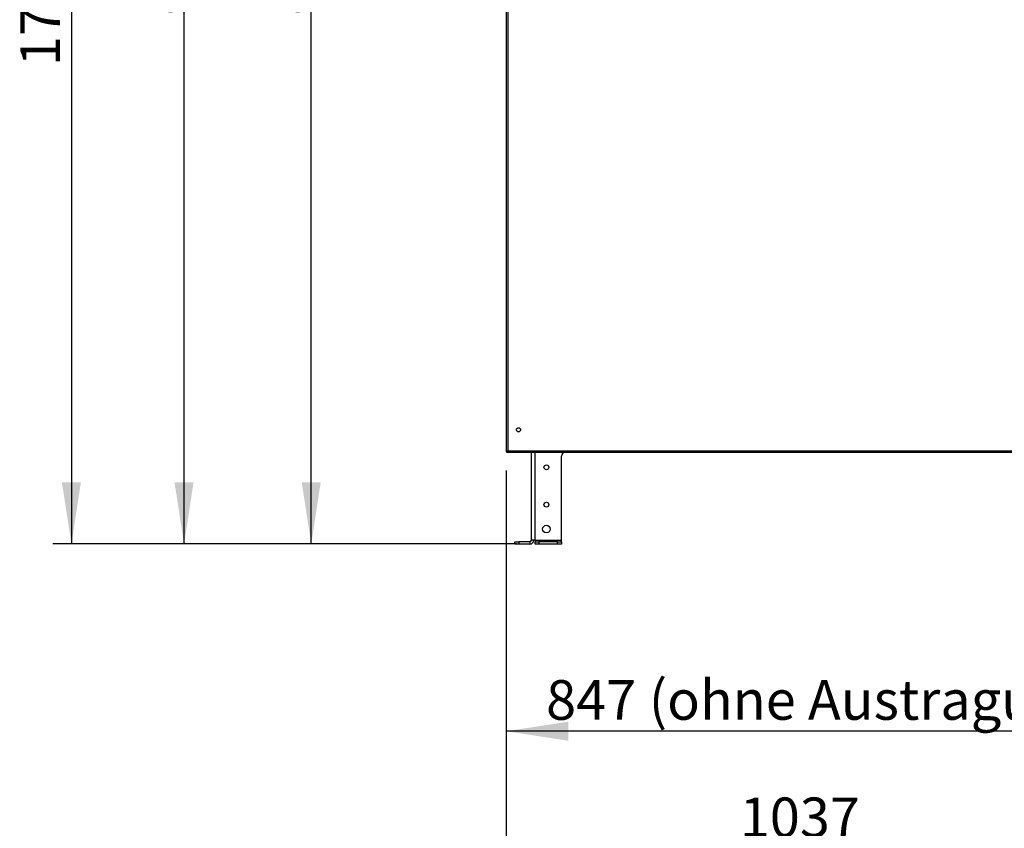
# Model space of a CAD drawing. Units: millimetres. Extents: x 5 to 415, y 0 to 297.
# Drawn here: x 94 to 146, y 160 to 203 of the extents above; entities that cross this region are included whole.
import ezdxf

# ---------------------------------------------------------------- set-up
doc = ezdxf.new("R2010")
doc.units = ezdxf.units.MM
doc.layers.add('FORMAT', color=7, linetype='Continuous')
doc.styles.add('SLDTEXTSTYLE0', font='TXT', dxfattribs={"width": 0.75})
doc.dimstyles.new('SLDDIMSTYLE1', dxfattribs={"dimtxt": 2.116667, "dimasz": 3.302, "dimexe": 0, "dimexo": 0.0625, "dimgap": 0.529167, "dimtad": 1, "dimdec": 0, "dimlfac": 25, "dimrnd": 1e-09, "dimzin": 12, "dimdsep": 46, "dimtxsty": 'SLDTEXTSTYLE0', "dimsah": 1, "dimcen": 0.09, "dimadec": 0, "dimazin": 3, "dimtfac": 1, "dimtdec": 0, "dimtofl": 0, "dimtmove": 0, "dimatfit": 3, "dimfxl": 0, "dimfrac": 2, "dimtolj": 1, "dimtzin": 12, "dimarcsym": 0})
doc.dimstyles.new('SLDDIMSTYLE4', dxfattribs={"dimtxt": 2.116667, "dimasz": 3.302, "dimexe": 0, "dimexo": 0.0625, "dimgap": 0.529167, "dimtad": 1, "dimlfac": 25, "dimrnd": 1e-09, "dimzin": 12, "dimdsep": 46, "dimtxsty": 'SLDTEXTSTYLE0', "dimsah": 1, "dimcen": 0.09, "dimadec": 0, "dimazin": 3, "dimtfac": 1, "dimtofl": 0, "dimtmove": 0, "dimatfit": 3, "dimfxl": 0, "dimfrac": 2, "dimtolj": 1, "dimtzin": 12, "dimarcsym": 0})

# ---------------------------------------------------------------- blocks, each defined once
blk = doc.blocks.new('_D_5')
at = {"layer": 'FORMAT'}
for p, q in [((140.593, 245.44), (95.647, 245.44)), ((96.647, 245.44), (96.647, 175.132)), ((120.399, 175.132), (95.647, 175.132))]:
    blk.add_line(p, q, dxfattribs=at)
for points in [[(96.647, 245.44), (96.139, 242.138), (97.155, 242.138)], [(96.647, 175.132), (97.155, 178.434), (96.139, 178.434)]]:
    blk.add_solid(points, dxfattribs=at)
at = {"layer": 'FORMAT', "insert": (93.918, 200.66), "char_height": 2.1167, "attachment_point": 1, "rotation": 90, "style": 'SLDTEXTSTYLE0'}
blk.add_mtext('1758', dxfattribs=at)
blk = doc.blocks.new('_D_7')
at = {"layer": 'FORMAT', "color": 7}
for p, q in [((119.859, 179.058), (119.859, 164.132)), ((153.719, 179.118), (153.719, 164.132)), ((153.719, 165.132), (119.859, 165.132))]:
    blk.add_line(p, q, dxfattribs=at)
for points in [[(119.859, 165.132), (123.161, 164.624), (123.161, 165.64)], [(153.719, 165.132), (150.417, 165.64), (150.417, 164.624)]]:
    blk.add_solid(points, dxfattribs=at)
at = {"layer": 'FORMAT', "color": 7, "attachment_point": 1, "style": 'SLDTEXTSTYLE0'}
for s, insert, char_height in [('847', (121.982, 167.86), 2.1167), ('(ohne Austragung)', (127.467, 167.86), 2.11667)]:
    blk.add_mtext(s, dxfattribs=dict(at, insert=insert, char_height=char_height))
blk = doc.blocks.new('_D_8')
at = {"layer": 'FORMAT', "color": 7}
for p, q in [((161.339, 180.48), (161.339, 157.862)), ((119.859, 179.058), (119.859, 157.862)), ((119.859, 158.862), (161.339, 158.862))]:
    blk.add_line(p, q, dxfattribs=at)
for points in [[(119.859, 158.862), (123.161, 158.354), (123.161, 159.37)], [(161.339, 158.862), (158.037, 159.37), (158.037, 158.354)]]:
    blk.add_solid(points, dxfattribs=at)
at = {"layer": 'FORMAT', "color": 7, "insert": (132.32, 161.591), "char_height": 2.1167, "attachment_point": 1, "style": 'SLDTEXTSTYLE0'}
blk.add_mtext('1037', dxfattribs=at)
blk = doc.blocks.new('_D_9')
at = {"layer": 'FORMAT', "color": 7}
for p, q in [((182.299, 192.112), (182.299, 152.627)), ((119.859, 179.058), (119.859, 152.627)), ((119.859, 153.627), (182.299, 153.627))]:
    blk.add_line(p, q, dxfattribs=at)
for points in [[(119.859, 153.627), (123.161, 153.119), (123.161, 154.135)], [(182.299, 153.627), (178.997, 154.135), (178.997, 153.119)]]:
    blk.add_solid(points, dxfattribs=at)
at = {"layer": 'FORMAT', "color": 7, "insert": (141.297, 156.355), "char_height": 2.1167, "attachment_point": 1, "style": 'SLDTEXTSTYLE0'}
blk.add_mtext('1561', dxfattribs=at)
blk = doc.blocks.new('_D_10')
at = {"layer": 'FORMAT', "color": 7}
for p, q in [((118.885, 237.66), (108.447, 237.66)), ((109.447, 175.132), (109.447, 237.66)), ((119.519, 175.132), (108.447, 175.132))]:
    blk.add_line(p, q, dxfattribs=at)
for points in [[(109.447, 237.66), (108.939, 234.358), (109.955, 234.358)], [(109.447, 175.132), (109.955, 178.434), (108.939, 178.434)]]:
    blk.add_solid(points, dxfattribs=at)
at = {"layer": 'FORMAT', "color": 7, "insert": (106.718, 203.268), "char_height": 2.1167, "attachment_point": 1, "rotation": 90, "style": 'SLDTEXTSTYLE0'}
blk.add_mtext('1563', dxfattribs=at)
blk = doc.blocks.new('_D_11')
at = {"layer": 'FORMAT', "color": 7}
for p, q in [((125.949, 239.892), (101.658, 239.892)), ((102.658, 175.132), (102.658, 239.892)), ((119.519, 175.132), (101.658, 175.132))]:
    blk.add_line(p, q, dxfattribs=at)
for points in [[(102.658, 239.892), (102.15, 236.59), (103.166, 236.59)], [(102.658, 175.132), (103.166, 178.434), (102.15, 178.434)]]:
    blk.add_solid(points, dxfattribs=at)
at = {"layer": 'FORMAT', "color": 7, "insert": (99.929, 203.268), "char_height": 2.1167, "attachment_point": 1, "rotation": 90, "style": 'SLDTEXTSTYLE0'}
blk.add_mtext('1619', dxfattribs=at)

msp = doc.modelspace()

# ---------------------------------------------------------------- linework, layer by layer
at = {"color": 7, "linetype": 'Continuous', "lineweight": 25}
for p, q in [((119.85853, 237.63268), (119.85853, 180.05834)), ((119.94253, 237.57551), (119.94253, 180.11551)), ((119.85853, 180.05834), (119.88253, 180.05834)), ((119.88536, 180.03151), (119.88536, 180.05551)), ((119.88536, 180.03151), (152.3717, 180.03151)), ((119.94253, 180.11551), (152.31453, 180.11551)), ((121.19853, 175.33151), (121.19853, 180.03151)), ((122.79853, 175.33151), (122.79853, 179.83151)), ((120.31853, 175.13151), (120.31853, 175.25151)), ((120.31853, 175.25151), (120.51853, 175.25151)), ((120.51853, 175.13151), (120.31853, 175.13151)), ((120.51853, 175.25151), (120.51853, 175.13151)), ((121.11853, 175.25151), (120.51853, 175.25151)), ((121.11853, 175.13151), (120.51853, 175.13151)), ((121.11853, 175.25151), (121.11853, 175.13151)), ((121.39853, 175.33151), (121.19853, 175.33151)), ((121.39853, 175.33151), (121.39853, 175.25151)), ((121.39853, 175.33151), (122.79853, 175.33151)), ((121.39853, 175.13151), (121.39853, 175.25151)), ((121.39853, 175.25151), (121.59853, 175.25151)), ((121.59853, 175.13151), (121.39853, 175.13151)), ((121.59853, 175.25151), (121.59853, 175.13151)), ((122.59853, 175.25151), (121.59853, 175.25151)), ((122.59853, 175.13151), (121.59853, 175.13151)), ((122.59853, 175.13151), (122.59853, 175.25151)), ((122.59853, 175.25151), (122.79853, 175.25151)), ((122.79853, 175.13151), (122.59853, 175.13151)), ((122.79853, 175.25151), (122.79853, 175.33151)), ((122.79853, 175.25151), (122.79853, 175.13151))]:
    msp.add_line(p, q, dxfattribs=at)
at = {"color": 8, "linetype": 'Continuous', "lineweight": 25}
msp.add_line((121.39853, 175.33151), (121.39853, 180.03151), dxfattribs=at)
at = {"color": 7, "linetype": 'Continuous', "lineweight": 25, "flags": 128}
msp.add_lwpolyline([(119.94253, 180.11551), (119.94253, 180.11551)], dxfattribs=at)
at = {"color": 7, "linetype": 'Continuous', "lineweight": 25}
for centre, radius in [((120.50853, 181.23151), 0.11), ((121.99853, 179.23151), 0.13), ((121.99853, 177.23151), 0.13), ((121.99853, 175.93151), 0.2)]:
    msp.add_circle(centre, radius, dxfattribs=at)
for centre, radius, start, end in [((122.99853, 179.83151), 0.2, 90, 180), ((121.11853, 175.33151), 0.08, 270, 0), ((121.11853, 175.33151), 0.2, 270, 0)]:
    msp.add_arc(centre, radius, start, end, dxfattribs=at)
for points, knots in [([(119.85853, 180.05834), (119.85924, 180.05904), (119.8607, 180.06048), (119.87232, 180.06693), (119.89116, 180.07915), (119.91526, 180.09645), (119.93389, 180.10947), (119.94253, 180.11551)], [0, 0, 0, 0, 0.168943002, 0.349624575, 0.532668236, 0.783282728, 1, 1, 1, 1]), ([(119.88253, 180.05834), (119.88305, 180.05905), (119.88409, 180.06046), (119.89186, 180.06656), (119.90453, 180.07781), (119.92165, 180.09513), (119.93564, 180.10878), (119.94253, 180.11551)], [0, 0, 0, 0, 0.157906474, 0.316015718, 0.480160477, 0.743758303, 1, 1, 1, 1]), ([(119.94253, 180.11551), (119.9343, 180.1039), (119.92015, 180.08393), (119.90473, 180.06222), (119.89667, 180.04878), (119.89184, 180.03985), (119.88791, 180.03296), (119.88624, 180.03201), (119.88536, 180.03151)], [0, 0, 0, 0, 0.291730201, 0.501566112, 0.607725936, 0.725577781, 0.856098782, 1, 1, 1, 1]), ([(119.94253, 180.11551), (119.93434, 180.10726), (119.92043, 180.09323), (119.90496, 180.0777), (119.89674, 180.06794), (119.89188, 180.06152), (119.88793, 180.05656), (119.88624, 180.05587), (119.88536, 180.05551)], [0, 0, 0, 0, 0.30881258, 0.52476043, 0.62954115, 0.7426787, 0.86575672, 1, 1, 1, 1])]:
    msp.add_open_spline(points, degree=3, knots=knots, dxfattribs=at)

# ---------------------------------------------------------------- dimensions: what is measured, and where the dimension line sits
at = {"layer": 'FORMAT'}
dim = msp.add_linear_dim(base=(96.64661, 175.13151), p1=(141.59293, 245.43951), p2=(121.39853, 175.13151), angle=90, dimstyle='SLDDIMSTYLE1', dxfattribs=at)
dim.commit()
dim.dimension.update_dxf_attribs({"geometry": '_D_5', "text_midpoint": (96.64661, 203.78842), "dimtype": 160})
at = {"layer": 'FORMAT', "color": 7}
for base, p2, dimstyle, picture, middle in [((102.65789, 239.89151), (126.94853, 239.89151), 'SLDDIMSTYLE4', '_D_11', (102.65789, 206.39551)), ((109.44684, 237.65951), (119.88536, 237.65951), 'SLDDIMSTYLE1', '_D_10', (109.44684, 206.39551))]:
    dim = msp.add_linear_dim(base=base, p1=(120.51853, 175.13151), p2=p2, angle=90, dimstyle=dimstyle, dxfattribs=at)
    dim.commit()
    dim.dimension.update_dxf_attribs({"geometry": picture, "text_midpoint": middle, "dimtype": 160})
for base, p2, picture, middle in [((182.29853, 153.62677), (182.29853, 193.11151), '_D_9', (144.42521, 153.62677)), ((161.33853, 158.86243), (161.33853, 181.47951), '_D_8', (135.44845, 158.86243))]:
    dim = msp.add_linear_dim(base=base, p1=(119.85853, 180.05834), p2=p2, dimstyle='SLDDIMSTYLE4', dxfattribs=at)
    dim.commit()
    dim.dimension.update_dxf_attribs({"geometry": picture, "text_midpoint": middle, "dimtype": 160})
dim = msp.add_linear_dim(base=(119.8585304097, 165.1315111265), p1=(153.7185304099, 180.1175111265), p2=(119.8585304097, 180.0583395537), text='<> (ohne Austragung)', dimstyle='SLDDIMSTYLE1', dxfattribs=at)
dim.commit()
dim.dimension.update_dxf_attribs({"geometry": '_D_7', "text_midpoint": (137.6448933, 165.1315111265), "dimtype": 160})

doc.saveas('drawing.dxf')
